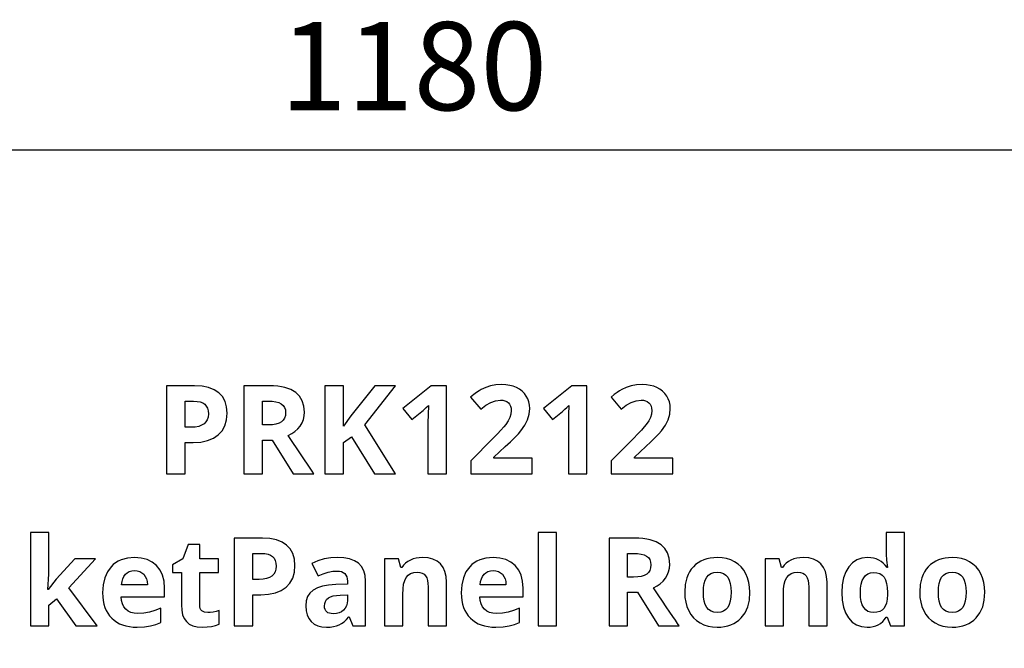
# Model space of a CAD drawing. Extents: x 10 to 847, y 10 to 445.
# Drawn here: x 558 to 580, y 249 to 263 of the extents above; entities that cross this region are included whole.
import ezdxf

# ---------------------------------------------------------------- set-up
doc = ezdxf.new("R2010")
doc.units = 0
doc.header["$LTSCALE"] = 12.7
doc.header["$MEASUREMENT"] = 0
doc.header["$PDMODE"] = 33
doc.header["$PDSIZE"] = 1
doc.layers.get('DEFPOINTS').update_dxf_attribs({"linetype": 'CONTINUOUS'})
doc.layers.add('ANNOTATION_TEXT', color=7, linetype='CONTINUOUS')
doc.styles.add('ONSHAPE-STANDARD-DIMENSION', font='txt')
doc.dimstyles.new('ONSHAPE-ISO-25$0', dxfattribs={"dimtxt": 2, "dimasz": 2.5, "dimexe": 1.25, "dimexo": 0.625, "dimtad": 1, "dimdec": 1, "dimtxsty": 'ONSHAPE-STANDARD-DIMENSION', "dimcen": 2.5, "dimclrd": 7, "dimclre": 7, "dimclrt": 7, "dimadec": 1, "dimazin": 3, "dimtfac": 1, "dimtmove": 0, "dimatfit": 3})

# ---------------------------------------------------------------- blocks, each defined once
blk = doc.blocks.new('*D11')
at = {"layer": 'ANNOTATION_TEXT', "color": 7}
for p, q in [((543.009, 228.867), (543.009, 261.429)), ((590.209, 228.867), (590.209, 261.429)), ((587.709, 260.179), (545.509, 260.179))]:
    blk.add_line(p, q, dxfattribs=at)
for points in [[(545.509, 260.595), (545.509, 259.762), (543.009, 260.179)], [(587.709, 259.762), (587.709, 260.595), (590.209, 260.179)]]:
    blk.add_solid(points, dxfattribs=at)
at = {"layer": 'DEFPOINTS', "color": 0}
for p in [(543.009, 260.179), (543.009, 228.242), (590.209, 228.242)]:
    blk.add_point(p, dxfattribs=at)
at = {"layer": 'ANNOTATION_TEXT', "color": 7, "insert": (566.609, 261.829), "char_height": 2, "attachment_point": 5, "rotation": 0, "style": 'ONSHAPE-STANDARD-DIMENSION'}
blk.add_mtext('1180', dxfattribs=at)

msp = doc.modelspace()

# ---------------------------------------------------------------- linework, layer by layer
at = {"layer": 'ANNOTATION_TEXT', "linetype": 'CONTINUOUS'}
for points in [[(562.3819, 254.2141), (562.3699, 254.3585), (562.3342, 254.4839), (562.3342, 254.4839), (562.2749, 254.5911), (562.1925, 254.6787), (562.1925, 254.6787), (562.0876, 254.7468), (561.9609, 254.7958), (561.9609, 254.7958), (561.8124, 254.8255), (561.6421, 254.8354), (561.6421, 254.8354), (561.0058, 254.8354), (561.0058, 252.8435), (561.4282, 252.8435), (561.4282, 253.552), (561.6094, 253.552), (561.7838, 253.5625), (561.9364, 253.5942), (561.9364, 253.5942), (562.0689, 253.6473), (562.1802, 253.7223), (562.1802, 253.7223), (562.2684, 253.8163), (562.3315, 253.9294), (562.3315, 253.9294), (562.3693, 254.0625), (562.3819, 254.2141), (562.3819, 254.2141)], [(563.1802, 253.6078), (563.405, 253.6078), (563.8805, 252.8435), (564.3492, 252.8435), (564.3102, 252.9), (564.2615, 252.9713), (564.2029, 253.0575), (564.1346, 253.1586), (564.0565, 253.2745), (563.9685, 253.4053), (563.8708, 253.5509), (563.7633, 253.7114), (563.7633, 253.7114), (563.8468, 253.7533), (563.92, 253.8027), (563.92, 253.8027), (563.9834, 253.8606), (564.0372, 253.9253), (564.0372, 253.9253), (564.0791, 253.9961), (564.1094, 254.0724), (564.1094, 254.0724), (564.1278, 254.1528), (564.1339, 254.2386), (564.1339, 254.2386), (564.1216, 254.379), (564.0849, 254.5002), (564.0849, 254.5002), (564.0239, 254.6034), (563.9391, 254.6869), (563.9391, 254.6869), (563.8281, 254.7512), (563.6911, 254.7972), (563.6911, 254.7972), (563.6129, 254.8139), (563.528, 254.8258), (563.4364, 254.833), (563.3383, 254.8354), (563.3383, 254.8354), (562.7579, 254.8354), (562.7579, 252.8435), (563.1802, 252.8435), (563.1802, 253.6078)], [(566.202, 252.8435), (565.5018, 253.9539), (566.1966, 254.8354), (565.7279, 254.8354), (565.1884, 254.1582), (565.0222, 253.9239), (565.0222, 254.8354), (564.5999, 254.8354), (564.5999, 252.8435), (565.0222, 252.8435), (565.0222, 253.5547), (565.2007, 253.6828), (565.7225, 252.8435), (566.202, 252.8435)], [(567.3546, 252.8435), (567.3546, 254.8354), (567.0086, 254.8354), (566.3669, 254.3245), (566.5699, 254.0711), (566.7988, 254.255), (566.8232, 254.2758), (566.8556, 254.3057), (566.8961, 254.3446), (566.9445, 254.3926), (566.9445, 254.3926), (566.9377, 254.1855), (566.9336, 253.9961), (566.9336, 252.8435), (567.3546, 252.8435)], [(569.2988, 252.8435), (569.2988, 253.1978), (568.4309, 253.1978), (568.4309, 253.2168), (568.687, 253.458), (568.8054, 253.5684), (568.9043, 253.6654), (568.9839, 253.7489), (569.044, 253.819), (569.044, 253.819), (569.1325, 253.944), (569.1939, 254.0656), (569.1939, 254.0656), (569.2306, 254.1909), (569.2429, 254.3245), (569.2429, 254.3245), (569.2378, 254.4011), (569.2225, 254.473), (569.2225, 254.473), (569.1983, 254.5414), (569.1639, 254.6051), (569.1639, 254.6051), (569.1203, 254.663), (569.0685, 254.7141), (569.0685, 254.7141), (569.0089, 254.7584), (568.9418, 254.7958), (568.9418, 254.7958), (568.8676, 254.8257), (568.7879, 254.8469), (568.7027, 254.8597), (568.6121, 254.864), (568.6121, 254.864), (568.4772, 254.8568), (568.356, 254.8354), (568.356, 254.8354), (568.246, 254.802), (568.1448, 254.7563), (568.1448, 254.7563), (568.0933, 254.7259), (568.0355, 254.6862), (567.9714, 254.6373), (567.9009, 254.5792), (567.9009, 254.5792), (568.1298, 254.3081), (568.246, 254.395), (568.3573, 254.4593), (568.3573, 254.4593), (568.468, 254.4992), (568.5821, 254.5125), (568.5821, 254.5125), (568.6339, 254.5087), (568.6802, 254.4975), (568.6802, 254.4975), (568.7221, 254.4791), (568.7579, 254.4539), (568.7579, 254.4539), (568.7865, 254.4202), (568.8069, 254.379), (568.8069, 254.379), (568.8202, 254.3313), (568.8246, 254.2754), (568.8246, 254.2754), (568.8172, 254.1964), (568.7947, 254.1201), (568.7947, 254.1201), (568.7552, 254.0418), (568.6966, 253.9566), (568.6966, 253.9566), (568.6529, 253.9042), (568.59, 253.8343), (568.5078, 253.7469), (568.4064, 253.6419), (568.4064, 253.6419), (567.9064, 253.1364), (567.9064, 252.8435), (569.2988, 252.8435)], [(570.5399, 252.8435), (570.5399, 254.8354), (570.1939, 254.8354), (569.5522, 254.3245), (569.7552, 254.0711), (569.984, 254.255), (570.0085, 254.2758), (570.0409, 254.3057), (570.0814, 254.3446), (570.1298, 254.3926), (570.1298, 254.3926), (570.123, 254.1855), (570.1189, 253.9961), (570.1189, 252.8435), (570.5399, 252.8435)], [(572.484, 252.8435), (572.484, 253.1978), (571.6162, 253.1978), (571.6162, 253.2168), (571.8723, 253.458), (571.9907, 253.5684), (572.0896, 253.6654), (572.1692, 253.7489), (572.2293, 253.819), (572.2293, 253.819), (572.3178, 253.944), (572.3791, 254.0656), (572.3791, 254.0656), (572.4159, 254.1909), (572.4282, 254.3245), (572.4282, 254.3245), (572.4231, 254.4011), (572.4078, 254.473), (572.4078, 254.473), (572.3836, 254.5414), (572.3492, 254.6051), (572.3492, 254.6051), (572.3056, 254.663), (572.2538, 254.7141), (572.2538, 254.7141), (572.1942, 254.7584), (572.1271, 254.7958), (572.1271, 254.7958), (572.0528, 254.8257), (571.9731, 254.8469), (571.888, 254.8597), (571.7974, 254.864), (571.7974, 254.864), (571.6625, 254.8568), (571.5413, 254.8354), (571.5413, 254.8354), (571.4313, 254.802), (571.3301, 254.7563), (571.3301, 254.7563), (571.2786, 254.7259), (571.2208, 254.6862), (571.1566, 254.6373), (571.0862, 254.5792), (571.0862, 254.5792), (571.3151, 254.3081), (571.4313, 254.395), (571.5426, 254.4593), (571.5426, 254.4593), (571.6533, 254.4992), (571.7674, 254.5125), (571.7674, 254.5125), (571.8192, 254.5087), (571.8655, 254.4975), (571.8655, 254.4975), (571.9074, 254.4791), (571.9432, 254.4539), (571.9432, 254.4539), (571.9718, 254.4202), (571.9922, 254.379), (571.9922, 254.379), (572.0055, 254.3313), (572.0099, 254.2754), (572.0099, 254.2754), (572.0024, 254.1964), (571.98, 254.1201), (571.98, 254.1201), (571.9404, 254.0418), (571.8819, 253.9566), (571.8819, 253.9566), (571.8382, 253.9042), (571.7753, 253.8343), (571.6931, 253.7469), (571.5917, 253.6419), (571.5917, 253.6419), (571.0917, 253.1364), (571.0917, 252.8435), (572.484, 252.8435)], [(561.4282, 253.898), (561.4282, 254.4893), (561.6203, 254.4893), (561.7007, 254.4849), (561.7702, 254.4716), (561.7702, 254.4716), (561.8274, 254.4495), (561.8737, 254.4185), (561.8737, 254.4185), (561.9095, 254.3779), (561.935, 254.3272), (561.935, 254.3272), (561.9503, 254.2679), (561.9554, 254.1991), (561.9554, 254.1991), (561.9493, 254.1296), (561.9309, 254.0683), (561.9309, 254.0683), (561.9006, 254.0169), (561.8587, 253.9743), (561.8587, 253.9743), (561.8039, 253.9409), (561.7375, 253.9171), (561.7375, 253.9171), (561.6581, 253.9028), (561.5672, 253.898), (561.5672, 253.898), (561.4282, 253.898)], [(563.1802, 253.9512), (563.1802, 254.4893), (563.3083, 254.4893), (563.4037, 254.4856), (563.4854, 254.4743), (563.4854, 254.4743), (563.5539, 254.4556), (563.6094, 254.4294), (563.6094, 254.4294), (563.6516, 254.3939), (563.6516, 254.3939), (563.683, 254.349), (563.683, 254.349), (563.7013, 254.2935), (563.7075, 254.2277), (563.7075, 254.2277), (563.7013, 254.1606), (563.683, 254.1038), (563.683, 254.1038), (563.653, 254.0547), (563.653, 254.0547), (563.6121, 254.0179), (563.6121, 254.0179), (563.5576, 253.9883), (563.4895, 253.9675), (563.4895, 253.9675), (563.4095, 253.9553), (563.3165, 253.9512), (563.3165, 253.9512), (563.1802, 253.9512)], [(558.3206, 250.2186), (558.3151, 250.2186), (558.3369, 250.5647), (558.3369, 251.5102), (557.9214, 251.5102), (557.9214, 249.3903), (558.3369, 249.3903), (558.3369, 249.8644), (558.5154, 250.0075), (558.9541, 249.3903), (559.4336, 249.3903), (558.7919, 250.2527), (559.3969, 250.9135), (558.9282, 250.9135), (558.5018, 250.4503), (558.3206, 250.2186)], [(563.92, 250.7609), (563.9081, 250.9053), (563.8723, 251.0306), (563.8723, 251.0306), (563.8131, 251.1379), (563.7306, 251.2255), (563.7306, 251.2255), (563.6257, 251.2936), (563.499, 251.3426), (563.499, 251.3426), (563.3505, 251.3723), (563.1802, 251.3821), (563.1802, 251.3821), (562.544, 251.3821), (562.544, 249.3903), (562.9663, 249.3903), (562.9663, 250.0988), (563.1475, 250.0988), (563.3219, 250.1093), (563.4745, 250.141), (563.4745, 250.141), (563.607, 250.1941), (563.7184, 250.2691), (563.7184, 250.2691), (563.8066, 250.3631), (563.8696, 250.4761), (563.8696, 250.4761), (563.9074, 250.6093), (563.92, 250.7609), (563.92, 250.7609)], [(569.8464, 249.3903), (569.8464, 251.5102), (569.4309, 251.5102), (569.4309, 249.3903), (569.8464, 249.3903)], [(571.4622, 250.1546), (571.687, 250.1546), (572.1625, 249.3903), (572.6312, 249.3903), (572.5922, 249.4468), (572.5435, 249.5181), (572.4849, 249.6043), (572.4166, 249.7054), (572.3385, 249.8213), (572.2506, 249.952), (572.1529, 250.0977), (572.0454, 250.2582), (572.0454, 250.2582), (572.1288, 250.3001), (572.202, 250.3494), (572.202, 250.3494), (572.2654, 250.4073), (572.3192, 250.4721), (572.3192, 250.4721), (572.3611, 250.5429), (572.3914, 250.6192), (572.3914, 250.6192), (572.4098, 250.6996), (572.4159, 250.7854), (572.4159, 250.7854), (572.4037, 250.9257), (572.3669, 251.047), (572.3669, 251.047), (572.3059, 251.1502), (572.2211, 251.2336), (572.2211, 251.2336), (572.1101, 251.298), (571.9731, 251.344), (571.9731, 251.344), (571.8949, 251.3607), (571.81, 251.3726), (571.7185, 251.3798), (571.6203, 251.3821), (571.6203, 251.3821), (571.0399, 251.3821), (571.0399, 249.3903), (571.4622, 249.3903), (571.4622, 250.1546)], [(576.8928, 249.3631), (576.9627, 249.3666), (577.028, 249.377), (577.0887, 249.3945), (577.1448, 249.4189), (577.1448, 249.4189), (577.1969, 249.4499), (577.2443, 249.4884), (577.2443, 249.4884), (577.2868, 249.5344), (577.3246, 249.5879), (577.3246, 249.5879), (577.3424, 249.5879), (577.4227, 249.3903), (577.7415, 249.3903), (577.7415, 251.5102), (577.3246, 251.5102), (577.3246, 251.0225), (577.3325, 250.8798), (577.356, 250.7186), (577.356, 250.7186), (577.3424, 250.7186), (577.3022, 250.771), (577.2579, 250.8164), (577.2095, 250.8548), (577.1571, 250.8862), (577.1571, 250.8862), (577.0999, 250.9107), (577.0385, 250.9281), (576.9731, 250.9386), (576.9037, 250.9421), (576.9037, 250.9421), (576.7736, 250.9288), (576.6584, 250.8889), (576.6584, 250.8889), (576.5583, 250.8239), (576.4731, 250.7323), (576.4731, 250.7323), (576.405, 250.6171), (576.356, 250.4816), (576.356, 250.4816), (576.3274, 250.3256), (576.3178, 250.1492), (576.3178, 250.1492), (576.3274, 249.9741), (576.356, 249.8195), (576.356, 249.8195), (576.4037, 249.6853), (576.4704, 249.5715), (576.4704, 249.5715), (576.5542, 249.4799), (576.653, 249.4148), (576.653, 249.4148), (576.7654, 249.376), (576.8928, 249.3631), (576.8928, 249.3631)], [(561.9418, 249.6941), (561.8669, 249.7037), (561.8669, 249.7037), (561.8097, 249.7364), (561.8097, 249.7364), (561.7882, 249.7599), (561.7729, 249.7895), (561.7729, 249.7895), (561.7637, 249.8253), (561.7606, 249.8671), (561.7606, 249.8671), (561.7606, 250.6015), (562.187, 250.6015), (562.187, 250.9135), (561.7606, 250.9135), (561.7606, 251.2377), (561.4949, 251.2377), (561.3751, 250.9162), (561.1462, 250.7772), (561.1462, 250.6015), (561.3451, 250.6015), (561.3451, 249.8671), (561.3519, 249.7486), (561.3723, 249.6464), (561.3723, 249.6464), (561.4081, 249.5592), (561.4582, 249.4884), (561.4582, 249.4884), (561.5236, 249.4336), (561.6053, 249.3944), (561.6053, 249.3944), (561.7051, 249.3709), (561.8219, 249.3631), (561.8219, 249.3631), (561.9306, 249.3674), (562.0304, 249.3804), (562.1213, 249.4021), (562.2034, 249.4325), (562.2034, 249.4325), (562.2034, 249.7418), (562.1298, 249.7209), (562.0617, 249.706), (561.999, 249.6971), (561.9418, 249.6941), (561.9418, 249.6941)], [(560.341, 249.3631), (560.5058, 249.3699), (560.6434, 249.3903), (560.6434, 249.3903), (560.7637, 249.4233), (560.8764, 249.4707), (560.8764, 249.4707), (560.8764, 249.7922), (560.7456, 249.7381), (560.6203, 249.7009), (560.6203, 249.7009), (560.4939, 249.6795), (560.3601, 249.6723), (560.3601, 249.6723), (560.2763, 249.6785), (560.202, 249.6968), (560.202, 249.6968), (560.1387, 249.7278), (560.0849, 249.7718), (560.0849, 249.7718), (560.0413, 249.8259), (560.0086, 249.8903), (560.0086, 249.8903), (559.9885, 249.9646), (559.98, 250.0483), (559.98, 250.0483), (560.9622, 250.0483), (560.9622, 250.25), (560.951, 250.4033), (560.9173, 250.5388), (560.9173, 250.5388), (560.8611, 250.657), (560.7824, 250.7582), (560.7824, 250.7582), (560.6833, 250.8382), (560.5658, 250.8958), (560.5658, 250.8958), (560.4316, 250.9305), (560.2797, 250.9421), (560.2797, 250.9421), (560.1196, 250.9288), (559.9772, 250.8889), (559.9772, 250.8889), (559.9135, 250.8597), (559.8543, 250.8239), (559.7997, 250.7814), (559.7497, 250.7323), (559.7497, 250.7323), (559.6663, 250.6168), (559.6067, 250.4802), (559.6067, 250.4802), (559.5709, 250.3212), (559.559, 250.141), (559.559, 250.141), (559.5622, 250.0504), (559.5719, 249.9652), (559.5881, 249.8855), (559.6107, 249.8113), (559.6107, 249.8113), (559.6399, 249.7418), (559.6755, 249.6778), (559.7175, 249.6192), (559.7661, 249.5661), (559.7661, 249.5661), (559.8203, 249.5182), (559.8795, 249.4768), (559.9436, 249.4419), (560.0127, 249.4135), (560.0127, 249.4135), (560.0873, 249.3914), (560.1669, 249.3757), (560.2515, 249.3662), (560.341, 249.3631), (560.341, 249.3631)], [(562.9663, 250.4448), (562.9663, 251.0361), (563.1584, 251.0361), (563.2388, 251.0317), (563.3083, 251.0184), (563.3083, 251.0184), (563.3655, 250.9962), (563.4118, 250.9652), (563.4118, 250.9652), (563.4476, 250.9247), (563.4731, 250.874), (563.4731, 250.874), (563.4885, 250.8147), (563.4936, 250.7459), (563.4936, 250.7459), (563.4875, 250.6764), (563.4691, 250.6151), (563.4691, 250.6151), (563.4387, 250.5637), (563.3969, 250.5211), (563.3969, 250.5211), (563.342, 250.4877), (563.2756, 250.4639), (563.2756, 250.4639), (563.1962, 250.4496), (563.1053, 250.4448), (563.1053, 250.4448), (562.9663, 250.4448)], [(565.2306, 249.3903), (565.5208, 249.3903), (565.5208, 250.4053), (565.5106, 250.5327), (565.48, 250.6424), (565.48, 250.6424), (565.4289, 250.7357), (565.3573, 250.8113), (565.3573, 250.8113), (565.2664, 250.8695), (565.1571, 250.9107), (565.1571, 250.9107), (565.031, 250.9363), (564.8873, 250.9448), (564.8873, 250.9448), (564.7308, 250.9362), (564.5815, 250.9104), (564.4393, 250.8674), (564.3042, 250.8072), (564.3042, 250.8072), (564.4418, 250.5265), (564.5611, 250.5748), (564.6724, 250.6093), (564.7757, 250.63), (564.871, 250.6369), (564.871, 250.6369), (564.9261, 250.6332), (564.9745, 250.6219), (564.9745, 250.6219), (565.0147, 250.6035), (565.0481, 250.5783), (565.0481, 250.5783), (565.0743, 250.546), (565.093, 250.5061), (565.093, 250.5061), (565.1043, 250.4591), (565.108, 250.4053), (565.108, 250.4053), (565.108, 250.3385), (564.8437, 250.3304), (564.683, 250.3174), (564.544, 250.2922), (564.544, 250.2922), (564.4268, 250.2534), (564.3315, 250.2023), (564.3315, 250.2023), (564.2565, 250.1369), (564.2565, 250.1369), (564.2048, 250.0552), (564.2048, 250.0552), (564.1731, 249.9584), (564.1625, 249.8454), (564.1625, 249.8454), (564.1704, 249.736), (564.1939, 249.6396), (564.1939, 249.6396), (564.233, 249.5575), (564.2879, 249.4884), (564.2879, 249.4884), (564.3567, 249.4336), (564.4377, 249.3944), (564.4377, 249.3944), (564.5297, 249.3709), (564.6339, 249.3631), (564.6339, 249.3631), (564.7189, 249.3662), (564.7954, 249.3757), (564.8633, 249.3914), (564.9227, 249.4135), (564.9227, 249.4135), (564.9782, 249.4444), (565.0328, 249.4853), (565.0865, 249.5363), (565.1394, 249.5974), (565.1394, 249.5974), (565.1503, 249.5974), (565.2306, 249.3903)], [(567.3546, 249.3903), (567.3546, 250.3835), (567.3458, 250.5105), (567.3192, 250.6219), (567.3192, 250.6219), (567.2766, 250.7176), (567.217, 250.7977), (567.217, 250.7977), (567.1397, 250.8607), (567.0467, 250.9053), (567.0467, 250.9053), (566.9381, 250.9329), (566.8137, 250.9421), (566.8137, 250.9421), (566.7381, 250.9385), (566.6666, 250.9278), (566.5992, 250.9099), (566.5358, 250.8849), (566.5358, 250.8849), (566.4779, 250.8532), (566.4268, 250.8154), (566.4268, 250.8154), (566.3825, 250.7701), (566.3451, 250.7186), (566.3451, 250.7186), (566.3219, 250.7186), (566.2661, 250.9135), (565.9486, 250.9135), (565.9486, 249.3903), (566.3642, 249.3903), (566.3642, 250.1069), (566.3689, 250.2319), (566.3832, 250.3372), (566.3832, 250.3372), (566.4074, 250.4244), (566.4418, 250.4925), (566.4418, 250.4925), (566.4854, 250.5429), (566.4854, 250.5429), (566.5426, 250.5797), (566.5426, 250.5797), (566.6125, 250.6022), (566.6939, 250.6097), (566.6939, 250.6097), (566.7535, 250.6042), (566.8042, 250.5879), (566.8042, 250.5879), (566.8464, 250.5623), (566.8805, 250.5265), (566.8805, 250.5265), (566.9057, 250.4802), (566.9241, 250.423), (566.9241, 250.423), (566.9353, 250.3566), (566.9391, 250.28), (566.9391, 250.28), (566.9391, 249.3903), (567.3546, 249.3903)], [(568.4718, 249.3631), (568.6366, 249.3699), (568.7742, 249.3903), (568.7742, 249.3903), (568.8945, 249.4233), (569.0072, 249.4707), (569.0072, 249.4707), (569.0072, 249.7922), (568.8764, 249.7381), (568.7511, 249.7009), (568.7511, 249.7009), (568.6247, 249.6795), (568.4909, 249.6723), (568.4909, 249.6723), (568.4071, 249.6785), (568.3328, 249.6968), (568.3328, 249.6968), (568.2695, 249.7278), (568.2157, 249.7718), (568.2157, 249.7718), (568.1721, 249.8259), (568.1394, 249.8903), (568.1394, 249.8903), (568.1193, 249.9646), (568.1107, 250.0483), (568.1107, 250.0483), (569.093, 250.0483), (569.093, 250.25), (569.0818, 250.4033), (569.0481, 250.5388), (569.0481, 250.5388), (568.9919, 250.657), (568.9132, 250.7582), (568.9132, 250.7582), (568.8141, 250.8382), (568.6966, 250.8958), (568.6966, 250.8958), (568.5624, 250.9305), (568.4105, 250.9421), (568.4105, 250.9421), (568.2504, 250.9288), (568.108, 250.8889), (568.108, 250.8889), (568.0442, 250.8597), (567.9851, 250.8239), (567.9305, 250.7814), (567.8805, 250.7323), (567.8805, 250.7323), (567.7971, 250.6168), (567.7375, 250.4802), (567.7375, 250.4802), (567.7017, 250.3212), (567.6898, 250.141), (567.6898, 250.141), (567.693, 250.0504), (567.7027, 249.9652), (567.7189, 249.8855), (567.7415, 249.8113), (567.7415, 249.8113), (567.7707, 249.7418), (567.8063, 249.6778), (567.8483, 249.6192), (567.8969, 249.5661), (567.8969, 249.5661), (567.9511, 249.5182), (568.0103, 249.4768), (568.0744, 249.4419), (568.1434, 249.4135), (568.1434, 249.4135), (568.2181, 249.3914), (568.2977, 249.3757), (568.3823, 249.3662), (568.4718, 249.3631), (568.4718, 249.3631)], [(571.4622, 250.4979), (571.4622, 251.0361), (571.5903, 251.0361), (571.6857, 251.0323), (571.7674, 251.0211), (571.7674, 251.0211), (571.8359, 251.0024), (571.8914, 250.9761), (571.8914, 250.9761), (571.9336, 250.9407), (571.9336, 250.9407), (571.965, 250.8958), (571.965, 250.8958), (571.9834, 250.8402), (571.9895, 250.7745), (571.9895, 250.7745), (571.9834, 250.7074), (571.965, 250.6505), (571.965, 250.6505), (571.935, 250.6015), (571.935, 250.6015), (571.8941, 250.5647), (571.8941, 250.5647), (571.8396, 250.5351), (571.7715, 250.5143), (571.7715, 250.5143), (571.6915, 250.502), (571.5985, 250.4979), (571.5985, 250.4979), (571.4622, 250.4979)], [(574.2334, 250.1546), (574.2277, 250.2707), (574.2109, 250.3791), (574.1828, 250.4798), (574.1434, 250.5729), (574.1434, 250.5729), (574.0934, 250.6563), (574.0331, 250.7295), (574.0331, 250.7295), (573.9643, 250.7936), (573.886, 250.8467), (573.886, 250.8467), (573.7989, 250.8884), (573.7054, 250.9182), (573.6055, 250.9361), (573.499, 250.9421), (573.499, 250.9421), (573.413, 250.9388), (573.3321, 250.9291), (573.2564, 250.913), (573.1857, 250.8903), (573.1857, 250.8903), (573.1194, 250.8612), (573.0583, 250.8256), (573.0023, 250.7835), (572.9513, 250.735), (572.9513, 250.735), (572.9054, 250.6806), (572.8655, 250.6209), (572.8318, 250.5559), (572.8042, 250.4857), (572.8042, 250.4857), (572.7684, 250.3307), (572.7565, 250.1546), (572.7565, 250.1546), (572.7621, 250.0385), (572.779, 249.9298), (572.8071, 249.8287), (572.8464, 249.735), (572.8464, 249.735), (572.8962, 249.6502), (572.9554, 249.5756), (572.9554, 249.5756), (573.0246, 249.5116), (573.1039, 249.4584), (573.1039, 249.4584), (573.191, 249.4167), (573.2845, 249.3869), (573.3844, 249.369), (573.4909, 249.3631), (573.4909, 249.3631), (573.5757, 249.3663), (573.6557, 249.376), (573.731, 249.3922), (573.8015, 249.4148), (573.8015, 249.4148), (573.8678, 249.4446), (573.9292, 249.4809), (573.9857, 249.5237), (574.0372, 249.5729), (574.0372, 249.5729), (574.123, 249.6877), (574.1843, 249.8222), (574.1843, 249.8222), (574.2211, 249.9782), (574.2334, 250.1546), (574.2334, 250.1546)], [(575.9827, 249.3903), (575.9827, 250.3835), (575.9738, 250.5105), (575.9473, 250.6219), (575.9473, 250.6219), (575.9047, 250.7176), (575.8451, 250.7977), (575.8451, 250.7977), (575.7678, 250.8607), (575.6748, 250.9053), (575.6748, 250.9053), (575.5661, 250.9329), (575.4418, 250.9421), (575.4418, 250.9421), (575.3662, 250.9385), (575.2947, 250.9278), (575.2272, 250.9099), (575.1639, 250.8849), (575.1639, 250.8849), (575.106, 250.8532), (575.0549, 250.8154), (575.0549, 250.8154), (575.0106, 250.7701), (574.9731, 250.7186), (574.9731, 250.7186), (574.95, 250.7186), (574.8941, 250.9135), (574.5767, 250.9135), (574.5767, 249.3903), (574.9922, 249.3903), (574.9922, 250.1069), (574.997, 250.2319), (575.0113, 250.3372), (575.0113, 250.3372), (575.0355, 250.4244), (575.0699, 250.4925), (575.0699, 250.4925), (575.1135, 250.5429), (575.1135, 250.5429), (575.1707, 250.5797), (575.1707, 250.5797), (575.2405, 250.6022), (575.3219, 250.6097), (575.3219, 250.6097), (575.3815, 250.6042), (575.4323, 250.5879), (575.4323, 250.5879), (575.4745, 250.5623), (575.5086, 250.5265), (575.5086, 250.5265), (575.5338, 250.4802), (575.5522, 250.423), (575.5522, 250.423), (575.5634, 250.3566), (575.5672, 250.28), (575.5672, 250.28), (575.5672, 249.3903), (575.9827, 249.3903)], [(579.5603, 250.1546), (579.5547, 250.2707), (579.5379, 250.3791), (579.5098, 250.4798), (579.4704, 250.5729), (579.4704, 250.5729), (579.4204, 250.6563), (579.3601, 250.7295), (579.3601, 250.7295), (579.2913, 250.7936), (579.2129, 250.8467), (579.2129, 250.8467), (579.1259, 250.8884), (579.0324, 250.9182), (578.9324, 250.9361), (578.826, 250.9421), (578.826, 250.9421), (578.74, 250.9388), (578.6591, 250.9291), (578.5833, 250.913), (578.5127, 250.8903), (578.5127, 250.8903), (578.4464, 250.8612), (578.3853, 250.8256), (578.3292, 250.7835), (578.2783, 250.735), (578.2783, 250.735), (578.2323, 250.6806), (578.1925, 250.6209), (578.1588, 250.5559), (578.1312, 250.4857), (578.1312, 250.4857), (578.0954, 250.3307), (578.0835, 250.1546), (578.0835, 250.1546), (578.0891, 250.0385), (578.106, 249.9298), (578.1341, 249.8287), (578.1734, 249.735), (578.1734, 249.735), (578.2231, 249.6502), (578.2824, 249.5756), (578.2824, 249.5756), (578.3516, 249.5116), (578.4309, 249.4584), (578.4309, 249.4584), (578.5179, 249.4167), (578.6114, 249.3869), (578.7114, 249.369), (578.8178, 249.3631), (578.8178, 249.3631), (578.9026, 249.3663), (578.9827, 249.376), (579.058, 249.3922), (579.1285, 249.4148), (579.1285, 249.4148), (579.1948, 249.4446), (579.2562, 249.4809), (579.3126, 249.5237), (579.3642, 249.5729), (579.3642, 249.5729), (579.45, 249.6877), (579.5113, 249.8222), (579.5113, 249.8222), (579.5481, 249.9782), (579.5603, 250.1546), (579.5603, 250.1546)], [(560.2824, 250.6464), (560.3447, 250.641), (560.4009, 250.6246), (560.4009, 250.6246), (560.4496, 250.5988), (560.4922, 250.562), (560.4922, 250.562), (560.5259, 250.5157), (560.5508, 250.4612), (560.5508, 250.4612), (560.5665, 250.3971), (560.5726, 250.3249), (560.5726, 250.3249), (559.9895, 250.3249), (559.9987, 250.3971), (560.0154, 250.4612), (560.0154, 250.4612), (560.0413, 250.5157), (560.0753, 250.562), (560.0753, 250.562), (560.1159, 250.5988), (560.1639, 250.6246), (560.1639, 250.6246), (560.2194, 250.641), (560.2824, 250.6464), (560.2824, 250.6464)], [(568.4132, 250.6464), (568.4755, 250.641), (568.5317, 250.6246), (568.5317, 250.6246), (568.5804, 250.5988), (568.623, 250.562), (568.623, 250.562), (568.6567, 250.5157), (568.6816, 250.4612), (568.6816, 250.4612), (568.6973, 250.3971), (568.7034, 250.3249), (568.7034, 250.3249), (568.1203, 250.3249), (568.1295, 250.3971), (568.1462, 250.4612), (568.1462, 250.4612), (568.1721, 250.5157), (568.2061, 250.562), (568.2061, 250.562), (568.2466, 250.5988), (568.2947, 250.6246), (568.2947, 250.6246), (568.3502, 250.641), (568.4132, 250.6464), (568.4132, 250.6464)], [(573.1802, 250.1546), (573.1847, 250.2605), (573.1979, 250.3522), (573.1979, 250.3522), (573.2214, 250.4305), (573.2538, 250.4939), (573.2538, 250.4939), (573.296, 250.5429), (573.296, 250.5429), (573.3505, 250.5783), (573.3505, 250.5783), (573.4163, 250.5998), (573.4936, 250.6069), (573.4936, 250.6069), (573.5709, 250.5998), (573.6366, 250.5783), (573.6366, 250.5783), (573.6911, 250.5429), (573.6911, 250.5429), (573.7347, 250.4939), (573.7347, 250.4939), (573.7667, 250.4298), (573.7892, 250.3522), (573.7892, 250.3522), (573.8035, 250.2605), (573.8083, 250.1546), (573.8083, 250.1546), (573.8035, 250.0473), (573.7892, 249.9543), (573.7892, 249.9543), (573.7667, 249.8757), (573.7347, 249.8113), (573.7347, 249.8113), (573.6911, 249.7609), (573.6911, 249.7609), (573.638, 249.7255), (573.638, 249.7255), (573.5733, 249.704), (573.4963, 249.6968), (573.4963, 249.6968), (573.418, 249.704), (573.3519, 249.7255), (573.3519, 249.7255), (573.296, 249.7609), (573.296, 249.7609), (573.2538, 249.8127), (573.2538, 249.8127), (573.2214, 249.877), (573.1979, 249.9557), (573.1979, 249.9557), (573.1847, 250.0483), (573.1802, 250.1546), (573.1802, 250.1546)], [(577.0385, 249.6941), (576.9704, 249.7009), (576.9105, 249.7214), (576.9105, 249.7214), (576.859, 249.7568), (576.8165, 249.8058), (576.8165, 249.8058), (576.7821, 249.8689), (576.7579, 249.9462), (576.7579, 249.9462), (576.7436, 250.0378), (576.7388, 250.1437), (576.7388, 250.1437), (576.7436, 250.249), (576.7579, 250.3413), (576.7579, 250.3413), (576.7817, 250.4203), (576.8151, 250.4857), (576.8151, 250.4857), (576.8573, 250.5371), (576.9078, 250.5742), (576.9078, 250.5742), (576.966, 250.5967), (577.0317, 250.6042), (577.0317, 250.6042), (577.1104, 250.5974), (577.1775, 250.577), (577.1775, 250.577), (577.232, 250.5443), (577.232, 250.5443), (577.277, 250.4979), (577.277, 250.4979), (577.3103, 250.4359), (577.3342, 250.3562), (577.3342, 250.3562), (577.3485, 250.2602), (577.3533, 250.1464), (577.3533, 250.1464), (577.3533, 250.1015), (577.3451, 249.9979), (577.3287, 249.9107), (577.3287, 249.9107), (577.3042, 249.8409), (577.2715, 249.7868), (577.2715, 249.7868), (577.2293, 249.7462), (577.1761, 249.7173), (577.1761, 249.7173), (577.1125, 249.6999), (577.0385, 249.6941), (577.0385, 249.6941)], [(578.5072, 250.1546), (578.5116, 250.2605), (578.5249, 250.3522), (578.5249, 250.3522), (578.5484, 250.4305), (578.5808, 250.4939), (578.5808, 250.4939), (578.623, 250.5429), (578.623, 250.5429), (578.6775, 250.5783), (578.6775, 250.5783), (578.7432, 250.5998), (578.8206, 250.6069), (578.8206, 250.6069), (578.8979, 250.5998), (578.9636, 250.5783), (578.9636, 250.5783), (579.0181, 250.5429), (579.0181, 250.5429), (579.0617, 250.4939), (579.0617, 250.4939), (579.0937, 250.4298), (579.1162, 250.3522), (579.1162, 250.3522), (579.1305, 250.2605), (579.1353, 250.1546), (579.1353, 250.1546), (579.1305, 250.0473), (579.1162, 249.9543), (579.1162, 249.9543), (579.0937, 249.8757), (579.0617, 249.8113), (579.0617, 249.8113), (579.0181, 249.7609), (579.0181, 249.7609), (578.965, 249.7255), (578.965, 249.7255), (578.9003, 249.704), (578.8233, 249.6968), (578.8233, 249.6968), (578.7449, 249.704), (578.6789, 249.7255), (578.6789, 249.7255), (578.623, 249.7609), (578.623, 249.7609), (578.5808, 249.8127), (578.5808, 249.8127), (578.5484, 249.877), (578.5249, 249.9557), (578.5249, 249.9557), (578.5116, 250.0483), (578.5072, 250.1546), (578.5072, 250.1546)], [(565.108, 250.096), (565.108, 249.9707), (565.1026, 249.905), (565.0862, 249.8467), (565.0862, 249.8467), (565.059, 249.7946), (565.0208, 249.75), (565.0208, 249.75), (564.9738, 249.7132), (564.92, 249.6873), (564.92, 249.6873), (564.859, 249.672), (564.7906, 249.6669), (564.7906, 249.6669), (564.7432, 249.6696), (564.702, 249.6778), (564.702, 249.6778), (564.6673, 249.6914), (564.6394, 249.7105), (564.6394, 249.7105), (564.6169, 249.735), (564.6012, 249.765), (564.6012, 249.765), (564.592, 249.8007), (564.589, 249.8426), (564.589, 249.8426), (564.5944, 249.8998), (564.6107, 249.9489), (564.6107, 249.9489), (564.638, 249.9911), (564.638, 249.9911), (564.6775, 250.0252), (564.6775, 250.0252), (564.7272, 250.0518), (564.7892, 250.0715), (564.7892, 250.0715), (564.8621, 250.0845), (564.9473, 250.0906), (564.9473, 250.0906), (565.108, 250.096)]]:
    msp.add_lwpolyline(points, close=True, dxfattribs=at)

# ---------------------------------------------------------------- dimensions: what is measured, and where the dimension line sits
at = {"layer": 'ANNOTATION_TEXT'}
dim = msp.add_linear_dim(base=(543.0088, 260.1786), p1=(590.2088, 228.2422, 0.64), p2=(543.0088, 228.2422, 0.62), angle=0.00001, dimstyle='ONSHAPE-ISO-25$0', override={"dimlfac": 25, "dimpost": ''}, dxfattribs=at)
dim.commit()
dim.dimension.update_dxf_attribs({"geometry": '*D11', "text_midpoint": (566.6088, 261.8288)})

doc.saveas('drawing.dxf')
